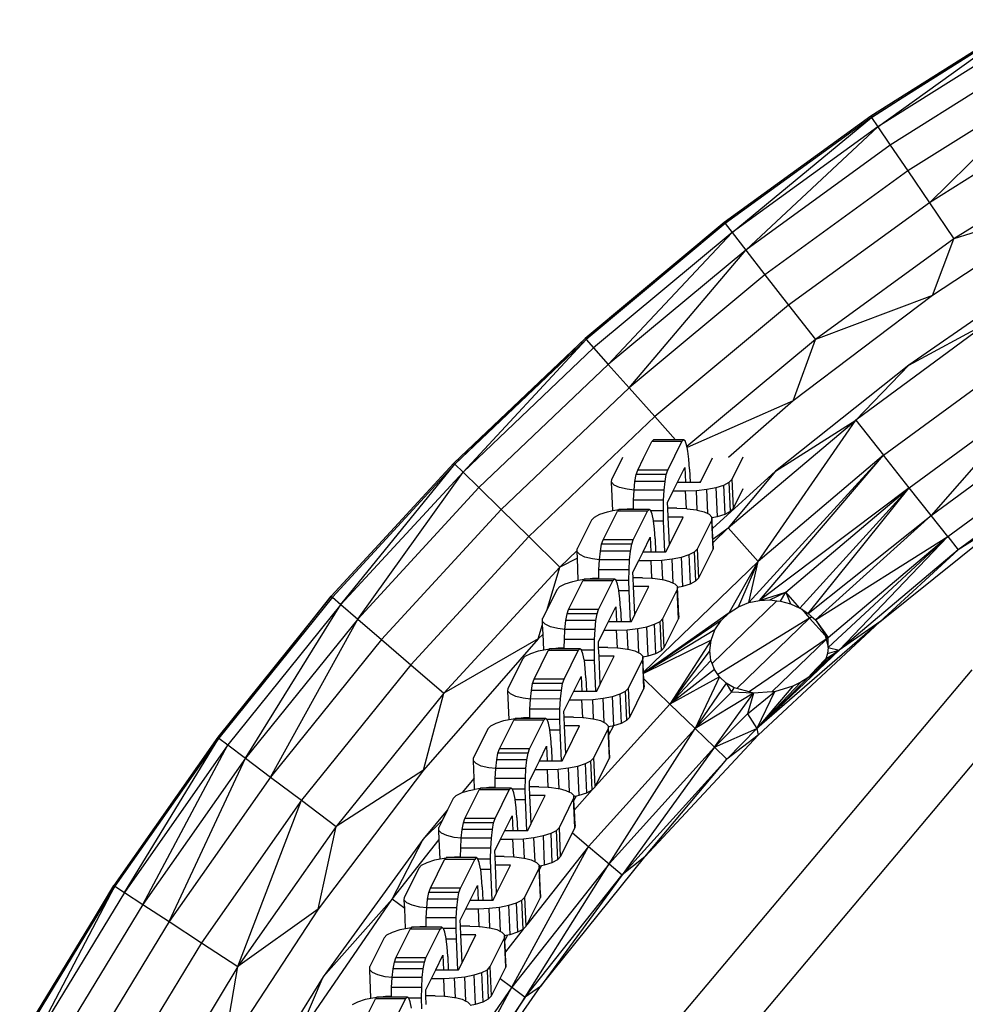
# Model space of a CAD drawing. Units: millimetres. Extents: x -5503 to 5502, y -7675 to 7677.
# Drawn here: x 1148 to 1303, y 227 to 389 of the extents above; entities that cross this region are included whole.
import ezdxf

# ---------------------------------------------------------------- set-up
doc = ezdxf.new("R2010")
doc.units = ezdxf.units.MM

msp = doc.modelspace()

# ---------------------------------------------------------------- linework, layer by layer
for p, q in [((1312.62, 388.81), (1287.44, 372.94)), ((1287.57, 372.75), (1312.62, 388.81)), ((1312.74, 388.6), (1287.57, 372.75)), ((1288.62, 371.2), (1312.74, 388.6)), ((1313.68, 386.99), (1288.62, 371.2)), ((1315.51, 383.86), (1290.65, 368.2)), ((1318.11, 379.42), (1293.54, 363.94)), ((1297.1, 358.68), (1318.11, 379.42)), ((1287.44, 372.94), (1263.37, 355.45)), ((1287.57, 372.75), (1263.51, 355.27)), ((1264.66, 353.79), (1287.57, 372.75)), ((1287.44, 372.94), (1287.57, 372.75)), ((1287.57, 372.75), (1288.62, 371.2)), ((1321.31, 373.94), (1297.1, 358.68)), ((1288.62, 371.2), (1264.66, 353.79)), ((1266.89, 350.93), (1288.62, 371.2)), ((1288.62, 371.2), (1290.65, 368.2)), ((1290.65, 368.2), (1266.89, 350.93)), ((1290.65, 368.2), (1293.54, 363.94)), ((1324.92, 367.76), (1301.11, 352.76)), ((1293.54, 363.94), (1270.05, 346.87)), ((1293.54, 363.94), (1297.1, 358.68)), ((1297.1, 358.68), (1273.95, 341.86)), ((1297.1, 358.68), (1301.11, 352.76)), ((1321.54, 359.2), (1297.56, 343.47)), ((1321.54, 359.2), (1301.11, 352.76)), ((1263.37, 355.45), (1240.5, 336.41)), ((1263.51, 355.27), (1240.66, 336.23)), ((1263.37, 355.45), (1263.51, 355.27)), ((1263.51, 355.27), (1264.66, 353.79)), ((1264.66, 353.79), (1241.9, 334.84)), ((1244.31, 332.13), (1264.66, 353.79)), ((1264.66, 353.79), (1266.89, 350.93)), ((1301.11, 352.76), (1278.34, 336.22)), ((1297.56, 343.47), (1301.11, 352.76)), ((1266.89, 350.93), (1244.31, 332.13)), ((1247.74, 328.28), (1266.89, 350.93)), ((1266.89, 350.93), (1270.05, 346.87)), ((1270.05, 346.87), (1247.74, 328.28)), ((1270.05, 346.87), (1273.95, 341.86)), ((1316.68, 347.91), (1293.68, 332.02)), ((1297.56, 343.47), (1274.71, 326.14)), ((1297.56, 343.47), (1278.34, 336.22)), ((1273.95, 341.86), (1251.96, 323.54)), ((1273.95, 341.86), (1278.34, 336.22)), ((1307.09, 339.28), (1284.97, 322.98)), ((1293.68, 332.02), (1307.09, 339.28)), ((1240.5, 336.41), (1218.95, 315.89)), ((1219.12, 315.73), (1240.5, 336.41)), ((1240.66, 336.23), (1219.12, 315.73)), ((1220.45, 314.42), (1240.66, 336.23)), ((1240.5, 336.41), (1240.66, 336.23)), ((1240.66, 336.23), (1241.9, 334.84)), ((1278.34, 336.22), (1257.24, 318.64)), ((1274.71, 326.14), (1278.34, 336.22)), ((1241.9, 334.84), (1220.45, 314.42)), ((1241.9, 334.84), (1244.31, 332.13)), ((1244.31, 332.13), (1223.03, 311.88)), ((1244.31, 332.13), (1247.74, 328.28)), ((1293.68, 332.02), (1271.8, 314.6)), ((1293.68, 332.02), (1284.97, 322.98)), ((1289.55, 317.19), (1311.28, 333.19)), ((1247.74, 328.28), (1226.7, 308.27)), ((1247.74, 328.28), (1251.96, 323.54)), ((1293.77, 311.85), (1315.13, 327.58)), ((1315.13, 327.58), (1297.36, 307.3)), ((1274.71, 326.14), (1257.28, 318.45)), ((1274.71, 326.14), (1264.05, 316.84)), ((1251.96, 323.54), (1231.23, 303.81)), ((1251.96, 323.54), (1255.35, 319.73)), ((1263.99, 305.24), (1284.97, 322.98)), ((1268.92, 299.74), (1284.97, 322.98)), ((1271.8, 314.6), (1284.97, 322.98)), ((1284.97, 322.98), (1289.55, 317.19)), ((1297.36, 307.3), (1318.41, 322.81)), ((1250.12, 316.72), (1251.48, 319.46)), ((1251.74, 319.73), (1251.48, 319.46)), ((1256.42, 319.46), (1251.48, 319.46)), ((1255.35, 319.73), (1251.74, 319.73)), ((1254.08, 314.73), (1256.42, 319.46)), ((1256.68, 319.73), (1255.35, 319.73)), ((1256.68, 319.73), (1256.42, 319.46)), ((1256.94, 319.55), (1256.68, 319.73)), ((1257.19, 318.93), (1256.94, 319.55)), ((1257.24, 318.64), (1257.19, 318.93)), ((1300.1, 303.83), (1320.91, 319.16)), ((1257.28, 318.45), (1257.24, 318.64)), ((1257.4, 317.89), (1257.28, 318.45)), ((1257.56, 316.53), (1257.4, 317.89)), ((1218.95, 315.89), (1198.79, 294)), ((1219.12, 315.73), (1198.97, 293.85)), ((1200.39, 292.63), (1219.12, 315.73)), ((1218.95, 315.89), (1219.12, 315.73)), ((1219.12, 315.73), (1220.45, 314.42)), ((1246.63, 316.8), (1244.88, 313.27)), ((1249.14, 314.73), (1250.12, 316.72)), ((1257.67, 314.92), (1257.56, 316.53)), ((1259.53, 312.9), (1261.45, 316.77)), ((1264.66, 313.27), (1266.48, 316.95)), ((1289.55, 317.19), (1267.39, 292.96)), ((1289.55, 317.19), (1268.92, 299.74)), ((1269.14, 293.33), (1289.55, 317.19)), ((1293.77, 311.85), (1289.55, 317.19)), ((1322.47, 316.88), (1301.82, 301.66)), ((1220.45, 314.42), (1200.39, 292.63)), ((1203.14, 290.26), (1220.45, 314.42)), ((1220.45, 314.42), (1223.03, 311.88)), ((1248.9, 314.01), (1249.14, 314.73)), ((1254.08, 314.73), (1249.14, 314.73)), ((1253.84, 314.01), (1254.08, 314.73)), ((1255.7, 312.77), (1256.89, 315.17)), ((1256.89, 315.17), (1256.99, 312.77)), ((1257.67, 314.92), (1257.76, 312.77)), ((1271.8, 314.6), (1261.43, 305.14)), ((1271.8, 314.6), (1263.99, 305.24)), ((1244.86, 312.77), (1244.88, 313.27)), ((1245.29, 312.3), (1244.86, 312.77)), ((1245.06, 308.09), (1244.86, 312.77)), ((1248.54, 311.47), (1248.7, 312.9)), ((1248.7, 312.9), (1248.9, 314.01)), ((1253.64, 312.9), (1248.7, 312.9)), ((1253.84, 314.01), (1248.9, 314.01)), ((1253.49, 311.47), (1253.64, 312.9)), ((1253.64, 312.9), (1253.84, 314.01)), ((1254.99, 311.34), (1255.7, 312.77)), ((1255.7, 312.77), (1256.99, 312.77)), ((1256.99, 312.77), (1257.76, 312.77)), ((1257.76, 312.77), (1259.38, 312.77)), ((1259.53, 312.9), (1259.38, 312.77)), ((1259.38, 312.77), (1259.46, 312.77)), ((1259.46, 312.77), (1259.53, 312.9)), ((1263.28, 312.3), (1264.18, 312.77)), ((1264.18, 312.77), (1264.66, 313.27)), ((1264.39, 307.98), (1264.18, 312.77)), ((1264.87, 308.48), (1264.66, 313.27)), ((1223.03, 311.88), (1203.14, 290.26)), ((1223.03, 311.88), (1226.7, 308.27)), ((1246.16, 311.9), (1245.29, 312.3)), ((1247.39, 311.6), (1246.16, 311.9)), ((1248.54, 311.47), (1247.39, 311.6)), ((1248.45, 309.82), (1248.54, 311.47)), ((1253.49, 311.47), (1248.54, 311.47)), ((1253.4, 309.82), (1253.49, 311.47)), ((1254.05, 309.44), (1254.99, 311.34)), ((1254.99, 311.34), (1257.02, 311.34)), ((1257.02, 311.34), (1258.78, 311.4)), ((1257.15, 308.42), (1257.02, 311.34)), ((1258.78, 311.4), (1260.49, 311.6)), ((1258.93, 308.19), (1258.78, 311.4)), ((1260.49, 311.6), (1262.02, 311.9)), ((1260.67, 307.62), (1260.49, 311.6)), ((1262.02, 311.9), (1263.28, 312.3)), ((1262.24, 307.11), (1262.02, 311.9)), ((1263.5, 307.51), (1263.28, 312.3)), ((1264.87, 308.48), (1266.48, 311.73)), ((1293.77, 311.85), (1269.14, 293.33)), ((1273.46, 294.67), (1293.77, 311.85)), ((1275.8, 292.06), (1293.77, 311.85)), ((1277.18, 291.17), (1293.77, 311.85)), ((1297.36, 307.3), (1293.77, 311.85)), ((1248.43, 308.45), (1248.45, 309.82)), ((1253.4, 309.82), (1248.45, 309.82)), ((1253.37, 308.07), (1253.4, 309.82)), ((1254.09, 308.48), (1254.05, 309.44)), ((1226.7, 308.27), (1207.04, 286.9)), ((1226.7, 308.27), (1231.23, 303.81)), ((1242.92, 307.51), (1244.17, 307.91)), ((1243.46, 303.28), (1245.8, 308)), ((1244.17, 307.91), (1245.06, 308.09)), ((1245.06, 308.09), (1245.71, 308.22)), ((1245.71, 308.22), (1246.03, 308.25)), ((1246.03, 308.25), (1245.8, 308)), ((1250.75, 308), (1245.8, 308)), ((1246.06, 308.28), (1246.03, 308.25)), ((1246.3, 308.28), (1246.06, 308.28)), ((1246.3, 308.28), (1247.42, 308.41)), ((1248.43, 308.28), (1246.3, 308.28)), ((1247.42, 308.41), (1248.43, 308.45)), ((1248.41, 303.28), (1250.75, 308)), ((1248.43, 308.28), (1248.43, 308.45)), ((1251.01, 308.28), (1248.43, 308.28)), ((1251.01, 308.28), (1250.75, 308)), ((1251.26, 308.1), (1251.01, 308.28)), ((1251.28, 308.07), (1251.26, 308.1)), ((1253.37, 308.07), (1251.28, 308.07)), ((1251.51, 307.48), (1251.28, 308.07)), ((1253.41, 306.33), (1253.37, 308.07)), ((1255.6, 308.48), (1254.09, 308.48)), ((1254.15, 307.04), (1254.09, 308.48)), ((1255.6, 308.48), (1257.15, 308.42)), ((1257.15, 308.42), (1257.3, 308.41)), ((1257.3, 308.41), (1258.81, 308.22)), ((1258.81, 308.22), (1258.93, 308.19)), ((1258.93, 308.19), (1260.04, 307.91)), ((1260.04, 307.91), (1260.67, 307.62)), ((1260.67, 307.62), (1260.91, 307.51)), ((1263.5, 307.51), (1264.39, 307.98)), ((1264.39, 307.98), (1264.87, 308.48)), ((1241.54, 306.54), (1239.2, 301.82)), ((1241.54, 306.54), (1242.02, 307.04)), ((1242.02, 307.04), (1242.92, 307.51)), ((1251.72, 306.44), (1251.51, 307.48)), ((1251.73, 306.33), (1251.72, 306.44)), ((1253.41, 306.33), (1251.73, 306.33)), ((1251.89, 305.08), (1251.73, 306.33)), ((1253.63, 301.32), (1253.41, 306.33)), ((1254.36, 302.47), (1254.15, 307.04)), ((1256.63, 307.04), (1254.15, 307.04)), ((1254.36, 302.47), (1256.63, 307.04)), ((1258.98, 301.82), (1261.32, 306.54)), ((1260.91, 307.51), (1261.34, 307.04)), ((1261.35, 306.94), (1261.32, 306.54)), ((1261.53, 301.75), (1261.32, 306.54)), ((1261.34, 307.04), (1261.35, 306.94)), ((1261.35, 306.94), (1262.24, 307.11)), ((1261.43, 305.14), (1261.35, 306.94)), ((1262.24, 307.11), (1263.5, 307.51)), ((1277.18, 291.17), (1297.36, 307.3)), ((1278.35, 290.12), (1297.36, 307.3)), ((1288.95, 289.79), (1310.24, 306.95)), ((1300.1, 303.83), (1297.36, 307.3)), ((1310.24, 306.95), (1301.82, 301.66)), ((1251.99, 303.47), (1251.89, 305.08)), ((1261.5, 303.4), (1261.43, 305.14)), ((1261.5, 303.4), (1263.99, 305.24)), ((1263.99, 305.24), (1261.53, 302.86)), ((1268.92, 299.74), (1263.99, 305.24)), ((1231.23, 303.81), (1211.85, 282.76)), ((1231.23, 303.81), (1236.33, 298.8)), ((1243.22, 302.56), (1243.46, 303.28)), ((1248.41, 303.28), (1243.46, 303.28)), ((1248.17, 302.56), (1248.41, 303.28)), ((1250.02, 301.32), (1251.21, 303.71)), ((1251.21, 303.71), (1251.31, 301.32)), ((1251.99, 303.47), (1252.09, 301.32)), ((1261.53, 302.86), (1261.5, 303.4)), ((1261.55, 302.25), (1261.53, 302.86)), ((1278.35, 290.12), (1300.1, 303.83)), ((1280.43, 285.59), (1300.1, 303.83)), ((1280.45, 287.22), (1300.1, 303.83)), ((1282.26, 285.13), (1300.1, 303.83)), ((1300.1, 303.83), (1301.82, 301.66)), ((1239.19, 301.52), (1236.33, 298.8)), ((1239.18, 301.32), (1239.19, 301.52)), ((1239.62, 300.85), (1239.18, 301.32)), ((1239.23, 300.27), (1239.18, 301.32)), ((1239.19, 301.52), (1239.2, 301.82)), ((1242.87, 300), (1243.02, 301.45)), ((1243.02, 301.45), (1243.22, 302.56)), ((1247.97, 301.45), (1243.02, 301.45)), ((1248.17, 302.56), (1243.22, 302.56)), ((1247.81, 300.02), (1247.97, 301.45)), ((1247.97, 301.45), (1248.17, 302.56)), ((1249.31, 299.89), (1250.02, 301.32)), ((1250.02, 301.32), (1251.31, 301.32)), ((1251.31, 301.32), (1252.09, 301.32)), ((1252.09, 301.32), (1253.63, 301.32)), ((1253.63, 301.32), (1253.79, 301.32)), ((1253.79, 301.32), (1254.36, 302.47)), ((1257.61, 300.85), (1258.5, 301.32)), ((1258.5, 301.32), (1258.98, 301.82)), ((1258.72, 296.53), (1258.5, 301.32)), ((1259.19, 297.03), (1258.98, 301.82)), ((1259.19, 297.03), (1261.53, 301.75)), ((1261.55, 302.25), (1261.53, 301.75)), ((1301.82, 301.66), (1282.26, 285.13)), ((1288.95, 289.79), (1301.82, 301.66)), ((1239.23, 300.27), (1236.33, 298.8)), ((1239.39, 296.64), (1239.23, 300.27)), ((1240.48, 300.45), (1239.62, 300.85)), ((1241.71, 300.15), (1240.48, 300.45)), ((1242.87, 300), (1241.71, 300.15)), ((1242.77, 298.37), (1242.87, 300)), ((1247.81, 300.02), (1242.87, 300)), ((1247.72, 298.37), (1247.81, 300.02)), ((1248.37, 297.99), (1249.31, 299.89)), ((1249.31, 299.89), (1251.35, 299.89)), ((1268.92, 299.74), (1250.1, 281.54)), ((1251.35, 299.89), (1253.11, 299.95)), ((1251.48, 296.96), (1251.35, 299.89)), ((1253.11, 299.95), (1254.81, 300.15)), ((1253.25, 296.74), (1253.11, 299.95)), ((1254.81, 300.15), (1256.35, 300.45)), ((1254.99, 296.17), (1254.81, 300.15)), ((1256.35, 300.45), (1257.61, 300.85)), ((1256.56, 295.66), (1256.35, 300.45)), ((1257.82, 296.06), (1257.61, 300.85)), ((1264.17, 291.28), (1268.92, 299.74)), ((1265.71, 292.27), (1268.92, 299.74)), ((1267.39, 292.96), (1268.92, 299.74)), ((1236.33, 298.8), (1217.27, 278.09)), ((1234.26, 291.85), (1236.33, 298.8)), ((1242.75, 297), (1242.77, 298.37)), ((1247.72, 298.37), (1242.77, 298.37)), ((1247.69, 296.62), (1247.72, 298.37)), ((1248.41, 297.02), (1248.37, 297.99)), ((1237.24, 296.06), (1238.5, 296.46)), ((1237.78, 291.83), (1240.13, 296.55)), ((1238.5, 296.46), (1239.39, 296.64)), ((1239.39, 296.64), (1240.03, 296.77)), ((1240.03, 296.77), (1240.36, 296.8)), ((1240.36, 296.8), (1240.13, 296.55)), ((1245.07, 296.55), (1240.13, 296.55)), ((1240.38, 296.83), (1240.36, 296.8)), ((1240.62, 296.83), (1240.38, 296.83)), ((1240.62, 296.83), (1241.74, 296.96)), ((1242.75, 296.83), (1240.62, 296.83)), ((1241.74, 296.96), (1242.75, 297)), ((1242.73, 291.83), (1245.07, 296.55)), ((1242.75, 296.83), (1242.75, 297)), ((1245.33, 296.83), (1242.75, 296.83)), ((1245.33, 296.83), (1245.07, 296.55)), ((1245.59, 296.65), (1245.33, 296.83)), ((1245.6, 296.62), (1245.59, 296.65)), ((1247.69, 296.62), (1245.6, 296.62)), ((1245.83, 296.02), (1245.6, 296.62)), ((1247.73, 294.88), (1247.69, 296.62)), ((1249.93, 297.02), (1248.41, 297.02)), ((1248.48, 295.59), (1248.41, 297.02)), ((1249.93, 297.02), (1251.48, 296.96)), ((1251.48, 296.96), (1251.62, 296.96)), ((1251.62, 296.96), (1253.14, 296.77)), ((1253.14, 296.77), (1253.25, 296.74)), ((1253.25, 296.74), (1254.37, 296.46)), ((1254.37, 296.46), (1254.99, 296.17)), ((1257.82, 296.06), (1258.72, 296.53)), ((1258.72, 296.53), (1259.19, 297.03)), ((1235.87, 295.09), (1234.26, 291.85)), ((1235.87, 295.09), (1236.34, 295.59)), ((1236.34, 295.59), (1237.24, 296.06)), ((1246.04, 294.99), (1245.83, 296.02)), ((1246.06, 294.88), (1246.04, 294.99)), ((1247.73, 294.88), (1246.06, 294.88)), ((1246.21, 293.63), (1246.06, 294.88)), ((1247.96, 289.87), (1247.73, 294.88)), ((1248.68, 291.01), (1248.48, 295.59)), ((1250.95, 295.59), (1248.48, 295.59)), ((1248.68, 291.01), (1250.95, 295.59)), ((1253.3, 290.37), (1255.64, 295.09)), ((1254.99, 296.17), (1255.23, 296.06)), ((1255.23, 296.06), (1255.66, 295.59)), ((1255.67, 295.48), (1255.64, 295.09)), ((1255.86, 290.3), (1255.64, 295.09)), ((1255.66, 295.59), (1255.67, 295.48)), ((1255.67, 295.48), (1256.56, 295.66)), ((1255.88, 290.8), (1255.67, 295.48)), ((1256.56, 295.66), (1257.82, 296.06)), ((1269.14, 293.33), (1273.46, 294.67)), ((1270.88, 293.41), (1273.46, 294.67)), ((1272.61, 293.21), (1273.46, 294.67)), ((1275.8, 292.06), (1273.46, 294.67)), ((1273.46, 294.67), (1274.27, 292.75)), ((1198.79, 294), (1180.13, 270.82)), ((1180.32, 270.68), (1198.79, 294)), ((1198.97, 293.85), (1180.32, 270.68)), ((1198.79, 294), (1198.97, 293.85)), ((1198.97, 293.85), (1200.39, 292.63)), ((1246.31, 292.02), (1246.21, 293.63)), ((1261.36, 282.97), (1272.02, 293.27)), ((1267.39, 292.96), (1269.14, 293.33)), ((1269.14, 293.33), (1270.88, 293.41)), ((1270.88, 293.41), (1272.02, 293.27)), ((1272.02, 293.27), (1272.61, 293.21)), ((1272.61, 293.21), (1274.27, 292.75)), ((1200.39, 292.63), (1181.82, 269.56)), ((1184.71, 267.38), (1200.39, 292.63)), ((1200.39, 292.63), (1203.14, 290.26)), ((1234.26, 291.85), (1233.52, 290.37)), ((1237.55, 291.11), (1237.78, 291.83)), ((1242.73, 291.83), (1237.78, 291.83)), ((1242.49, 291.11), (1242.73, 291.83)), ((1244.34, 289.87), (1245.53, 292.26)), ((1245.53, 292.26), (1245.64, 289.87)), ((1246.31, 292.02), (1246.41, 289.87)), ((1264.17, 291.28), (1265.71, 292.27)), ((1265.71, 292.27), (1267.39, 292.96)), ((1274.27, 292.75), (1275.8, 292.06)), ((1275.8, 292.06), (1276.09, 291.87)), ((1276.09, 291.87), (1277.4, 290.42)), ((1276.09, 291.87), (1277.18, 291.17)), ((1203.14, 290.26), (1184.71, 267.38)), ((1188.83, 264.29), (1203.14, 290.26)), ((1203.14, 290.26), (1207.04, 286.9)), ((1233.5, 289.87), (1233.52, 290.37)), ((1233.94, 289.4), (1233.5, 289.87)), ((1233.52, 289.39), (1233.5, 289.87)), ((1237.19, 288.55), (1237.34, 290)), ((1237.34, 290), (1237.55, 291.11)), ((1242.29, 290), (1237.34, 290)), ((1242.49, 291.11), (1237.55, 291.11)), ((1242.14, 288.57), (1242.29, 290)), ((1242.29, 290), (1242.49, 291.11)), ((1243.63, 288.44), (1244.34, 289.87)), ((1244.34, 289.87), (1245.64, 289.87)), ((1245.64, 289.87), (1246.41, 289.87)), ((1246.41, 289.87), (1247.96, 289.87)), ((1247.96, 289.87), (1248.11, 289.87)), ((1248.11, 289.87), (1248.68, 291.01)), ((1264.17, 291.28), (1250.11, 281.38)), ((1262.85, 290), (1250.11, 281.38)), ((1251.93, 289.4), (1252.83, 289.87)), ((1252.83, 289.87), (1253.3, 290.37)), ((1253.04, 285.08), (1252.83, 289.87)), ((1253.51, 285.58), (1253.3, 290.37)), ((1253.51, 285.58), (1255.86, 290.3)), ((1255.88, 290.8), (1255.86, 290.3)), ((1261.84, 288.48), (1262.85, 290)), ((1277.4, 290.42), (1262.32, 281.13)), ((1262.85, 290), (1264.17, 291.28)), ((1265.41, 278.83), (1277.4, 290.42)), ((1288.95, 289.79), (1268.72, 272.27)), ((1268.95, 271.16), (1288.95, 289.79)), ((1277.18, 291.17), (1277.72, 290.69)), ((1277.4, 290.42), (1277.72, 290.69)), ((1277.4, 290.42), (1279.97, 287.58)), ((1277.72, 290.69), (1278.35, 290.12)), ((1278.35, 290.12), (1280.45, 287.22)), ((1278.35, 290.12), (1279.91, 287.83)), ((1288.95, 289.79), (1282.26, 285.13)), ((1232.81, 287.01), (1233.52, 289.39)), ((1233.59, 287.79), (1233.52, 289.39)), ((1234.8, 289), (1233.94, 289.4)), ((1236.03, 288.69), (1234.8, 289)), ((1237.19, 288.55), (1236.03, 288.69)), ((1237.1, 286.92), (1237.19, 288.55)), ((1242.14, 288.57), (1237.19, 288.55)), ((1242.04, 286.92), (1242.14, 288.57)), ((1242.69, 286.54), (1243.63, 288.44)), ((1243.63, 288.44), (1245.67, 288.44)), ((1245.67, 288.44), (1247.43, 288.5)), ((1245.8, 285.51), (1245.67, 288.44)), ((1247.43, 288.5), (1249.14, 288.69)), ((1247.57, 285.29), (1247.43, 288.5)), ((1249.14, 288.69), (1250.67, 289)), ((1249.31, 284.72), (1249.14, 288.69)), ((1261.84, 288.48), (1250.11, 281.35)), ((1250.67, 289), (1251.93, 289.4)), ((1250.88, 284.21), (1250.67, 289)), ((1252.14, 284.61), (1251.93, 289.4)), ((1261.2, 286.81), (1261.84, 288.48)), ((1207.04, 286.9), (1188.83, 264.29)), ((1207.04, 286.9), (1211.85, 282.76)), ((1232.81, 287.01), (1213.97, 265.39)), ((1232.81, 287.01), (1217.27, 278.09)), ((1233.59, 287.79), (1232.81, 287.01)), ((1233.71, 285.19), (1233.59, 287.79)), ((1237.08, 285.55), (1237.1, 286.92)), ((1242.04, 286.92), (1237.1, 286.92)), ((1242.02, 285.17), (1242.04, 286.92)), ((1261.2, 286.81), (1250.11, 281.29)), ((1261.2, 286.81), (1254.45, 276.28)), ((1260.98, 285.08), (1261.2, 286.81)), ((1280.11, 286.97), (1267.44, 278.29)), ((1271.19, 278.27), (1280.13, 286.91)), ((1280.45, 287.22), (1279.91, 287.83)), ((1279.91, 287.83), (1279.97, 287.58)), ((1279.97, 287.58), (1280.37, 287.14)), ((1279.97, 287.58), (1280.11, 286.97)), ((1280.37, 287.14), (1280.11, 286.97)), ((1280.11, 286.97), (1280.13, 286.91)), ((1280.13, 286.91), (1280.37, 287.14)), ((1280.13, 286.91), (1280.43, 285.59)), ((1280.45, 287.22), (1280.37, 287.14)), ((1280.37, 287.14), (1280.45, 287.05)), ((1280.43, 285.59), (1280.45, 287.05)), ((1280.45, 287.05), (1280.45, 287.22)), ((1231.56, 284.61), (1232.82, 285.01)), ((1232.11, 280.38), (1234.45, 285.1)), ((1232.82, 285.01), (1233.71, 285.19)), ((1233.71, 285.19), (1234.36, 285.31)), ((1234.36, 285.31), (1234.68, 285.35)), ((1234.68, 285.35), (1234.45, 285.1)), ((1239.39, 285.1), (1234.45, 285.1)), ((1234.71, 285.38), (1234.68, 285.35)), ((1234.94, 285.38), (1234.71, 285.38)), ((1234.94, 285.38), (1236.06, 285.51)), ((1237.07, 285.38), (1234.94, 285.38)), ((1236.06, 285.51), (1237.08, 285.55)), ((1237.05, 280.38), (1239.39, 285.1)), ((1237.07, 285.38), (1237.08, 285.55)), ((1239.65, 285.38), (1237.07, 285.38)), ((1239.65, 285.38), (1239.39, 285.1)), ((1239.91, 285.2), (1239.65, 285.38)), ((1239.92, 285.17), (1239.91, 285.2)), ((1242.02, 285.17), (1239.92, 285.17)), ((1240.15, 284.57), (1239.92, 285.17)), ((1242.06, 283.43), (1242.02, 285.17)), ((1242.73, 285.57), (1242.69, 286.54)), ((1244.25, 285.57), (1242.73, 285.57)), ((1242.8, 284.14), (1242.73, 285.57)), ((1244.25, 285.57), (1245.8, 285.51)), ((1245.8, 285.51), (1245.94, 285.51)), ((1245.94, 285.51), (1247.46, 285.31)), ((1247.46, 285.31), (1247.57, 285.29)), ((1247.57, 285.29), (1248.69, 285.01)), ((1248.69, 285.01), (1249.31, 284.72)), ((1252.14, 284.61), (1253.04, 285.08)), ((1253.04, 285.08), (1253.51, 285.58)), ((1260.98, 285.08), (1254.45, 276.28)), ((1261.18, 283.44), (1260.98, 285.08)), ((1268.72, 272.27), (1282.26, 285.13)), ((1279.28, 282.51), (1282.26, 285.13)), ((1279.56, 282.94), (1282.26, 285.13)), ((1280.07, 283.73), (1282.26, 285.13)), ((1280.43, 285.59), (1280.34, 284.61)), ((1280.34, 284.61), (1282.26, 285.13)), ((1280.43, 285.59), (1282.26, 285.13)), ((1230.19, 283.64), (1227.85, 278.92)), ((1230.19, 283.64), (1230.66, 284.14)), ((1230.66, 284.14), (1231.56, 284.61)), ((1240.37, 283.54), (1240.15, 284.57)), ((1240.38, 283.43), (1240.37, 283.54)), ((1242.06, 283.43), (1240.38, 283.43)), ((1240.53, 282.17), (1240.38, 283.43)), ((1242.28, 278.42), (1242.06, 283.43)), ((1243, 279.56), (1242.8, 284.14)), ((1245.27, 284.14), (1242.8, 284.14)), ((1243, 279.56), (1245.27, 284.14)), ((1247.63, 278.92), (1249.97, 283.64)), ((1249.31, 284.72), (1249.55, 284.61)), ((1249.55, 284.61), (1249.99, 284.14)), ((1249.99, 284.03), (1249.97, 283.64)), ((1250.18, 278.85), (1249.97, 283.64)), ((1249.99, 284.03), (1250.88, 284.21)), ((1249.99, 284.14), (1249.99, 284.03)), ((1250.1, 281.54), (1249.99, 284.03)), ((1250.88, 284.21), (1252.14, 284.61)), ((1261.18, 283.44), (1254.45, 276.28)), ((1261.36, 282.97), (1261.18, 283.44)), ((1278.6, 282.17), (1280.07, 283.73)), ((1280.07, 283.73), (1279.56, 282.94)), ((1280.34, 284.61), (1280.07, 283.73)), ((1211.85, 282.76), (1193.9, 260.47)), ((1211.85, 282.76), (1217.27, 278.09)), ((1225.32, 188.23), (1304.13, 281.94)), ((1240.64, 280.57), (1240.53, 282.17)), ((1261.74, 281.98), (1254.45, 276.28)), ((1261.74, 281.98), (1261.36, 282.97)), ((1262.32, 281.13), (1261.74, 281.98)), ((1277.12, 280.58), (1278.6, 282.17)), ((1277.12, 280.58), (1278.4, 281.72)), ((1279.19, 282.41), (1278.29, 281.45)), ((1278.4, 281.72), (1278.29, 281.45)), ((1278.4, 281.72), (1279.19, 282.41)), ((1278.6, 282.17), (1278.4, 281.72)), ((1278.6, 282.17), (1279.56, 282.94)), ((1278.6, 282.17), (1279.28, 282.51)), ((1279.28, 282.51), (1279.19, 282.41)), ((1279.56, 282.94), (1279.28, 282.51)), ((1231.87, 279.66), (1232.11, 280.38)), ((1237.05, 280.38), (1232.11, 280.38)), ((1236.81, 279.66), (1237.05, 280.38)), ((1238.67, 278.42), (1239.85, 280.81)), ((1239.85, 280.81), (1239.96, 278.42)), ((1240.64, 280.57), (1240.73, 278.42)), ((1250.11, 281.38), (1250.1, 281.54)), ((1250.11, 281.35), (1250.11, 281.38)), ((1250.11, 281.29), (1250.11, 281.35)), ((1250.15, 280.43), (1250.11, 281.29)), ((1250.15, 280.43), (1254.45, 276.28)), ((1250.2, 279.35), (1250.15, 280.43)), ((1262.58, 280.75), (1254.45, 276.28)), ((1262.58, 280.75), (1258.61, 272.25)), ((1262.58, 280.75), (1262.32, 281.13)), ((1263.67, 279.73), (1262.58, 280.75)), ((1268.72, 272.27), (1277.12, 280.58)), ((1277.12, 280.58), (1275.93, 279.87)), ((1278.29, 281.45), (1277.12, 280.58)), ((1227.83, 278.42), (1227.85, 278.92)), ((1231.51, 277.1), (1231.67, 278.54)), ((1231.67, 278.54), (1231.87, 279.66)), ((1236.61, 278.54), (1231.67, 278.54)), ((1236.81, 279.66), (1231.87, 279.66)), ((1236.46, 277.12), (1236.61, 278.54)), ((1236.61, 278.54), (1236.81, 279.66)), ((1242.43, 278.42), (1243, 279.56)), ((1247.15, 278.42), (1247.63, 278.92)), ((1247.84, 274.13), (1247.63, 278.92)), ((1247.84, 274.13), (1250.18, 278.85)), ((1250.2, 279.35), (1250.18, 278.85)), ((1263.67, 279.73), (1258.61, 272.25)), ((1263.67, 279.73), (1264.54, 278.25)), ((1265.02, 278.93), (1263.67, 279.73)), ((1264.54, 278.25), (1265.02, 278.93)), ((1265.41, 278.83), (1265.02, 278.93)), ((1267.44, 278.29), (1265.41, 278.83)), ((1275.93, 279.87), (1268.72, 272.27)), ((1274.66, 279.25), (1268.72, 272.27)), ((1274.66, 279.25), (1271.61, 278.3)), ((1275.93, 279.87), (1274.66, 279.25)), ((1217.27, 278.09), (1199.62, 256.17)), ((1213.97, 265.39), (1217.27, 278.09)), ((1228.26, 277.95), (1227.83, 278.42)), ((1228.03, 273.73), (1227.83, 278.42)), ((1229.12, 277.55), (1228.26, 277.95)), ((1230.35, 277.24), (1229.12, 277.55)), ((1231.51, 277.1), (1230.35, 277.24)), ((1231.42, 275.47), (1231.51, 277.1)), ((1236.46, 277.12), (1231.51, 277.1)), ((1236.36, 275.47), (1236.46, 277.12)), ((1237.02, 275.09), (1237.96, 276.98)), ((1237.96, 276.98), (1238.67, 278.42)), ((1237.96, 276.98), (1239.99, 276.98)), ((1238.67, 278.42), (1239.96, 278.42)), ((1239.96, 278.42), (1240.73, 278.42)), ((1239.99, 276.98), (1241.75, 277.05)), ((1240.12, 274.06), (1239.99, 276.98)), ((1240.73, 278.42), (1242.28, 278.42)), ((1241.75, 277.05), (1243.46, 277.24)), ((1241.89, 273.83), (1241.75, 277.05)), ((1242.28, 278.42), (1242.43, 278.42)), ((1243.46, 277.24), (1244.99, 277.55)), ((1243.63, 273.27), (1243.46, 277.24)), ((1244.99, 277.55), (1246.25, 277.95)), ((1245.2, 272.76), (1244.99, 277.55)), ((1246.25, 277.95), (1247.15, 278.42)), ((1246.46, 273.16), (1246.25, 277.95)), ((1247.36, 273.63), (1247.15, 278.42)), ((1264.54, 278.25), (1258.61, 272.25)), ((1268.17, 278.1), (1258.61, 272.25)), ((1261.79, 269.18), (1268.17, 278.1)), ((1268.17, 278.1), (1264.54, 278.25)), ((1267.21, 274.67), (1271.61, 278.3)), ((1268.17, 278.1), (1267.21, 274.67)), ((1268.17, 278.1), (1267.44, 278.29)), ((1271.19, 278.27), (1268.17, 278.1)), ((1271.61, 278.3), (1268.72, 272.27)), ((1271.61, 278.3), (1271.19, 278.27)), ((1231.4, 274.09), (1231.42, 275.47)), ((1236.36, 275.47), (1231.42, 275.47)), ((1236.34, 273.72), (1236.36, 275.47)), ((1254.45, 276.28), (1242.18, 262.71)), ((1254.45, 276.28), (1258.61, 272.25)), ((1226.43, 268.93), (1228.77, 273.65)), ((1227.14, 273.56), (1228.03, 273.73)), ((1228.03, 273.73), (1228.68, 273.86)), ((1228.68, 273.86), (1229, 273.9)), ((1229, 273.9), (1228.77, 273.65)), ((1233.72, 273.65), (1228.77, 273.65)), ((1229.03, 273.93), (1229, 273.9)), ((1229.27, 273.93), (1229.03, 273.93)), ((1229.27, 273.93), (1230.38, 274.06)), ((1231.4, 273.93), (1229.27, 273.93)), ((1230.38, 274.06), (1231.4, 274.09)), ((1231.37, 268.93), (1233.72, 273.65)), ((1231.4, 273.93), (1231.4, 274.09)), ((1233.97, 273.93), (1231.4, 273.93)), ((1233.97, 273.93), (1233.72, 273.65)), ((1234.23, 273.75), (1233.97, 273.93)), ((1234.25, 273.72), (1234.23, 273.75)), ((1236.34, 273.72), (1234.25, 273.72)), ((1234.48, 273.12), (1234.25, 273.72)), ((1236.38, 271.98), (1236.34, 273.72)), ((1237.06, 274.12), (1237.02, 275.09)), ((1238.57, 274.12), (1237.06, 274.12)), ((1237.12, 272.69), (1237.06, 274.12)), ((1238.57, 274.12), (1240.12, 274.06)), ((1240.12, 274.06), (1240.27, 274.06)), ((1240.27, 274.06), (1241.78, 273.86)), ((1241.78, 273.86), (1241.89, 273.83)), ((1241.89, 273.83), (1243.01, 273.56)), ((1246.46, 273.16), (1247.36, 273.63)), ((1247.36, 273.63), (1247.84, 274.13)), ((1261.79, 269.18), (1267.21, 274.67)), ((1267.21, 274.67), (1268.72, 272.27)), ((1224.51, 272.19), (1222.17, 267.47)), ((1224.51, 272.19), (1224.99, 272.69)), ((1224.99, 272.69), (1225.88, 273.16)), ((1225.88, 273.16), (1227.14, 273.56)), ((1234.69, 272.09), (1234.48, 273.12)), ((1234.7, 271.98), (1234.69, 272.09)), ((1236.38, 271.98), (1234.7, 271.98)), ((1234.85, 270.72), (1234.7, 271.98)), ((1236.6, 266.96), (1236.38, 271.98)), ((1237.32, 268.11), (1237.12, 272.69)), ((1239.59, 272.69), (1237.12, 272.69)), ((1237.32, 268.11), (1239.59, 272.69)), ((1258.61, 272.25), (1241.08, 252.86)), ((1241.95, 267.47), (1244.29, 272.19)), ((1243.01, 273.56), (1243.63, 273.27)), ((1243.63, 273.27), (1243.87, 273.16)), ((1243.87, 273.16), (1244.31, 272.69)), ((1244.32, 272.58), (1244.29, 272.19)), ((1244.5, 267.4), (1244.29, 272.19)), ((1244.31, 272.69), (1244.32, 272.58)), ((1244.32, 272.58), (1245.2, 272.76)), ((1244.38, 271.21), (1244.32, 272.58)), ((1244.38, 271.21), (1245.2, 272.76)), ((1244.46, 250.01), (1258.61, 272.25)), ((1245.2, 272.76), (1246.46, 273.16)), ((1258.61, 272.25), (1261.79, 269.18)), ((1261.79, 269.18), (1268.72, 272.27)), ((1263.78, 267.25), (1268.72, 272.27)), ((1268.72, 272.27), (1268.95, 271.16)), ((1180.13, 270.82), (1163.04, 246.46)), ((1180.32, 270.68), (1163.24, 246.33)), ((1164.81, 245.31), (1180.32, 270.68)), ((1180.13, 270.82), (1180.32, 270.68)), ((1180.32, 270.68), (1181.82, 269.56)), ((1234.96, 269.11), (1234.85, 270.72)), ((1244.52, 267.9), (1244.38, 271.21)), ((1250.32, 251.15), (1268.95, 271.16)), ((1268.95, 271.16), (1263.78, 267.25)), ((1181.82, 269.56), (1164.81, 245.31)), ((1167.84, 243.33), (1181.82, 269.56)), ((1181.82, 269.56), (1184.71, 267.38)), ((1226.19, 268.21), (1226.43, 268.93)), ((1231.37, 268.93), (1226.43, 268.93)), ((1231.14, 268.21), (1231.37, 268.93)), ((1232.99, 266.96), (1234.18, 269.36)), ((1307.19, 270.04), (1233.92, 182.92)), ((1234.18, 269.36), (1234.28, 266.96)), ((1234.96, 269.11), (1235.06, 266.96)), ((1261.79, 269.18), (1244.46, 250.01)), ((1261.79, 269.18), (1246.57, 248.22)), ((1261.79, 269.18), (1263.78, 267.25)), ((1184.71, 267.38), (1167.84, 243.33)), ((1172.15, 240.51), (1184.71, 267.38)), ((1184.71, 267.38), (1188.83, 264.29)), ((1222.15, 266.97), (1222.17, 267.47)), ((1225.99, 267.09), (1226.19, 268.21)), ((1231.14, 268.21), (1226.19, 268.21)), ((1230.93, 267.09), (1231.14, 268.21)), ((1236.76, 266.96), (1237.32, 268.11)), ((1241.47, 266.97), (1241.95, 267.47)), ((1242.18, 262.71), (1241.95, 267.47)), ((1242.18, 262.71), (1244.5, 267.4)), ((1244.52, 267.9), (1244.5, 267.4)), ((1246.57, 248.22), (1263.78, 267.25)), ((1250.32, 251.15), (1263.78, 267.25)), ((1222.58, 266.5), (1222.15, 266.97)), ((1222.28, 264.11), (1222.15, 266.97)), ((1223.45, 266.1), (1222.58, 266.5)), ((1224.68, 265.79), (1223.45, 266.1)), ((1225.84, 265.67), (1224.68, 265.79)), ((1225.74, 264.02), (1225.84, 265.67)), ((1225.84, 265.67), (1225.99, 267.09)), ((1230.78, 265.67), (1225.84, 265.67)), ((1230.93, 267.09), (1225.99, 267.09)), ((1230.69, 264.02), (1230.78, 265.67)), ((1230.78, 265.67), (1230.93, 267.09)), ((1231.34, 263.63), (1232.28, 265.53)), ((1232.28, 265.53), (1232.99, 266.96)), ((1232.28, 265.53), (1234.31, 265.53)), ((1232.99, 266.96), (1234.28, 266.96)), ((1234.28, 266.96), (1235.06, 266.96)), ((1234.31, 265.53), (1236.08, 265.6)), ((1234.44, 262.61), (1234.31, 265.53)), ((1235.06, 266.96), (1236.6, 266.96)), ((1236.08, 265.6), (1237.78, 265.79)), ((1236.22, 262.38), (1236.08, 265.6)), ((1236.6, 266.96), (1236.76, 266.96)), ((1237.78, 265.79), (1239.32, 266.1)), ((1237.96, 261.82), (1237.78, 265.79)), ((1239.32, 266.1), (1240.57, 266.5)), ((1239.53, 261.31), (1239.32, 266.1)), ((1240.57, 266.5), (1241.47, 266.97)), ((1240.79, 261.71), (1240.57, 266.5)), ((1241.68, 262.17), (1241.47, 266.97)), ((1188.83, 264.29), (1172.15, 240.51)), ((1188.83, 264.29), (1193.9, 260.47)), ((1213.97, 265.39), (1196.64, 242.54)), ((1213.97, 265.39), (1199.62, 256.17)), ((1222.28, 264.11), (1220.29, 261.73)), ((1222.35, 262.37), (1222.28, 264.11)), ((1225.72, 262.64), (1225.74, 264.02)), ((1230.69, 264.02), (1225.74, 264.02)), ((1230.66, 262.27), (1230.69, 264.02)), ((1221.47, 262.1), (1222.25, 262.26)), ((1222.25, 262.26), (1222.35, 262.37)), ((1222.25, 262.26), (1222.36, 262.28)), ((1222.36, 262.28), (1222.35, 262.37)), ((1222.36, 262.28), (1223, 262.41)), ((1223, 262.41), (1223.32, 262.45)), ((1223.32, 262.45), (1223.09, 262.2)), ((1223.35, 262.48), (1223.32, 262.45)), ((1223.59, 262.48), (1223.35, 262.48)), ((1223.59, 262.48), (1224.71, 262.6)), ((1225.72, 262.48), (1223.59, 262.48)), ((1224.71, 262.6), (1225.72, 262.64)), ((1225.72, 262.48), (1225.72, 262.64)), ((1228.3, 262.48), (1225.72, 262.48)), ((1228.3, 262.48), (1228.04, 262.2)), ((1228.56, 262.3), (1228.3, 262.48)), ((1228.57, 262.27), (1228.56, 262.3)), ((1230.66, 262.27), (1228.57, 262.27)), ((1228.8, 261.67), (1228.57, 262.27)), ((1230.7, 260.53), (1230.66, 262.27)), ((1231.38, 262.67), (1231.34, 263.63)), ((1232.9, 262.67), (1231.38, 262.67)), ((1231.44, 261.24), (1231.38, 262.67)), ((1232.9, 262.67), (1234.44, 262.61)), ((1234.44, 262.61), (1234.59, 262.6)), ((1234.59, 262.6), (1236.1, 262.41)), ((1236.1, 262.41), (1236.22, 262.38)), ((1236.22, 262.38), (1237.34, 262.1)), ((1241.68, 262.17), (1242.16, 262.68)), ((1242.16, 262.68), (1242.18, 262.71)), ((1218.83, 260.74), (1217.91, 258.87)), ((1218.83, 260.74), (1219.31, 261.24)), ((1219.31, 261.24), (1220.21, 261.7)), ((1220.21, 261.7), (1220.29, 261.73)), ((1220.29, 261.73), (1221.47, 262.1)), ((1220.75, 257.47), (1223.09, 262.2)), ((1228.04, 262.2), (1223.09, 262.2)), ((1225.7, 257.47), (1228.04, 262.2)), ((1229.01, 260.64), (1228.8, 261.67)), ((1229.03, 260.53), (1229.01, 260.64)), ((1231.65, 256.66), (1231.44, 261.24)), ((1233.92, 261.24), (1231.44, 261.24)), ((1231.65, 256.66), (1233.92, 261.24)), ((1236.27, 256.01), (1238.61, 260.74)), ((1237.34, 262.1), (1237.96, 261.82)), ((1237.96, 261.82), (1238.2, 261.7)), ((1238.2, 261.7), (1238.63, 261.24)), ((1238.64, 261.13), (1238.61, 260.74)), ((1238.82, 255.95), (1238.61, 260.74)), ((1238.63, 261.24), (1238.64, 261.13)), ((1238.64, 261.13), (1239.1, 261.22)), ((1238.67, 260.42), (1238.64, 261.13)), ((1238.67, 260.42), (1239.1, 261.22)), ((1241.68, 262.17), (1238.74, 258.91)), ((1239.1, 261.22), (1239.53, 261.31)), ((1239.53, 261.31), (1240.79, 261.71)), ((1240.79, 261.71), (1241.68, 262.17)), ((1193.9, 260.47), (1177.46, 237.04)), ((1183.45, 233.13), (1193.9, 260.47)), ((1193.9, 260.47), (1199.62, 256.17)), ((1230.7, 260.53), (1229.03, 260.53)), ((1229.18, 259.27), (1229.03, 260.53)), ((1229.28, 257.66), (1229.18, 259.27)), ((1230.92, 255.51), (1230.7, 260.53)), ((1238.74, 258.91), (1238.67, 260.42)), ((1217.91, 258.87), (1213.91, 254.08)), ((1217.91, 258.87), (1217.07, 257.18)), ((1220.51, 256.75), (1220.75, 257.47)), ((1225.7, 257.47), (1220.75, 257.47)), ((1225.46, 256.75), (1225.7, 257.47)), ((1227.31, 255.51), (1228.5, 257.91)), ((1228.5, 257.91), (1228.61, 255.51)), ((1229.28, 257.66), (1229.38, 255.51)), ((1238.85, 256.45), (1238.74, 258.91)), ((1199.62, 256.17), (1183.45, 233.13)), ((1196.64, 242.54), (1199.62, 256.17)), ((1213.91, 254.08), (1217.07, 257.18)), ((1216.47, 255.51), (1216.49, 256.01)), ((1217.07, 257.18), (1216.49, 256.01)), ((1220.31, 255.64), (1220.51, 256.75)), ((1225.46, 256.75), (1220.51, 256.75)), ((1225.26, 255.64), (1225.46, 256.75)), ((1231.08, 255.51), (1231.65, 256.66)), ((1235.8, 255.51), (1236.27, 256.01)), ((1236.48, 251.22), (1236.27, 256.01)), ((1238.41, 255.12), (1238.82, 255.95)), ((1238.85, 256.45), (1238.82, 255.95)), ((1216.91, 255.05), (1216.47, 255.51)), ((1216.54, 254.01), (1216.47, 255.51)), ((1217.77, 254.65), (1216.91, 255.05)), ((1219, 254.34), (1217.77, 254.65)), ((1220.16, 254.21), (1219, 254.34)), ((1220.07, 252.57), (1220.16, 254.21)), ((1220.16, 254.21), (1220.31, 255.64)), ((1225.1, 254.21), (1220.16, 254.21)), ((1225.26, 255.64), (1220.31, 255.64)), ((1225.01, 252.57), (1225.1, 254.21)), ((1225.1, 254.21), (1225.26, 255.64)), ((1226.6, 254.08), (1227.31, 255.51)), ((1227.31, 255.51), (1228.61, 255.51)), ((1228.61, 255.51), (1229.38, 255.51)), ((1229.38, 255.51), (1230.92, 255.51)), ((1230.4, 254.15), (1232.1, 254.34)), ((1230.92, 255.51), (1231.08, 255.51)), ((1232.1, 254.34), (1233.64, 254.65)), ((1232.28, 250.36), (1232.1, 254.34)), ((1233.64, 254.65), (1234.9, 255.05)), ((1233.85, 249.86), (1233.64, 254.65)), ((1234.9, 255.05), (1235.8, 255.51)), ((1235.11, 250.26), (1234.9, 255.05)), ((1236.01, 250.72), (1235.8, 255.51)), ((1236.48, 251.22), (1238.41, 255.12)), ((1238.41, 255.12), (1241.08, 252.86)), ((1213.91, 254.08), (1197.49, 231.45)), ((1208.79, 244.2), (1213.91, 254.08)), ((1208.79, 244.2), (1216.54, 254.01)), ((1216.68, 250.83), (1216.54, 254.01)), ((1220.04, 251.19), (1220.07, 252.57)), ((1225.01, 252.57), (1220.07, 252.57)), ((1224.98, 250.81), (1225.01, 252.57)), ((1225.66, 252.18), (1226.6, 254.08)), ((1226.6, 254.08), (1228.64, 254.08)), ((1228.44, 229.73), (1241.08, 252.86)), ((1228.64, 254.08), (1230.4, 254.15)), ((1228.77, 251.16), (1228.64, 254.08)), ((1230.54, 250.93), (1230.4, 254.15)), ((1241.08, 252.86), (1230.91, 239.99)), ((1241.08, 252.86), (1244.46, 250.01)), ((1216.68, 250.83), (1217.32, 250.96)), ((1217.32, 250.96), (1217.65, 251)), ((1217.65, 251), (1217.42, 250.75)), ((1217.67, 251.03), (1217.65, 251)), ((1217.91, 251.03), (1217.67, 251.03)), ((1217.91, 251.03), (1219.03, 251.15)), ((1220.04, 251.03), (1217.91, 251.03)), ((1219.03, 251.15), (1220.04, 251.19)), ((1220.04, 251.03), (1220.04, 251.19)), ((1222.62, 251.03), (1220.04, 251.03)), ((1222.62, 251.03), (1222.36, 250.75)), ((1222.88, 250.85), (1222.62, 251.03)), ((1225.7, 251.22), (1225.66, 252.18)), ((1227.22, 251.22), (1225.7, 251.22)), ((1225.77, 249.79), (1225.7, 251.22)), ((1227.22, 251.22), (1228.77, 251.16)), ((1228.77, 251.16), (1228.91, 251.15)), ((1228.91, 251.15), (1230.43, 250.96)), ((1230.43, 250.96), (1230.54, 250.93)), ((1230.54, 250.93), (1231.66, 250.65)), ((1233.16, 229.86), (1250.32, 251.15)), ((1236.01, 250.72), (1236.48, 251.22)), ((1250.32, 251.15), (1246.57, 248.22)), ((1213.16, 249.29), (1213.63, 249.79)), ((1213.63, 249.79), (1214.53, 250.25)), ((1214.53, 250.25), (1215.79, 250.65)), ((1215.08, 246.02), (1217.42, 250.75)), ((1215.79, 250.65), (1216.68, 250.83)), ((1222.36, 250.75), (1217.42, 250.75)), ((1220.02, 246.02), (1222.36, 250.75)), ((1222.89, 250.81), (1222.88, 250.85)), ((1224.98, 250.81), (1222.89, 250.81)), ((1223.12, 250.22), (1222.89, 250.81)), ((1223.33, 249.19), (1223.12, 250.22)), ((1225.03, 249.07), (1224.98, 250.81)), ((1225.97, 245.21), (1225.77, 249.79)), ((1228.24, 249.79), (1225.77, 249.79)), ((1225.97, 245.21), (1228.24, 249.79)), ((1244.46, 250.01), (1228.44, 229.73)), ((1230.67, 228.09), (1244.46, 250.01)), ((1231.66, 250.65), (1232.28, 250.36)), ((1232.28, 250.36), (1232.52, 250.25)), ((1232.52, 250.25), (1232.96, 249.79)), ((1232.96, 249.68), (1232.94, 249.29)), ((1232.96, 249.79), (1232.96, 249.68)), ((1232.96, 249.68), (1233.33, 249.75)), ((1232.99, 249.05), (1232.96, 249.68)), ((1232.99, 249.05), (1233.33, 249.75)), ((1233.33, 249.75), (1233.85, 249.86)), ((1233.85, 249.86), (1235.11, 250.26)), ((1235.11, 250.26), (1236.01, 250.72)), ((1244.46, 250.01), (1246.57, 248.22)), ((1213.16, 249.29), (1210.81, 244.56)), ((1223.35, 249.07), (1223.33, 249.19)), ((1225.03, 249.07), (1223.35, 249.07)), ((1223.5, 247.82), (1223.35, 249.07)), ((1223.61, 246.21), (1223.5, 247.82)), ((1225.25, 244.06), (1225.03, 249.07)), ((1230.59, 244.56), (1232.94, 249.29)), ((1230.67, 228.09), (1246.57, 248.22)), ((1233.15, 244.5), (1232.94, 249.29)), ((1233.17, 245), (1232.99, 249.05)), ((1246.57, 248.22), (1233.16, 229.86)), ((1163.04, 246.46), (1147.6, 221.03)), ((1147.81, 220.91), (1163.04, 246.46)), ((1163.24, 246.33), (1147.81, 220.91)), ((1149.44, 219.99), (1163.24, 246.33)), ((1163.04, 246.46), (1163.24, 246.33)), ((1163.24, 246.33), (1164.81, 245.31)), ((1221.63, 244.06), (1222.82, 246.46)), ((1222.82, 246.46), (1222.93, 244.06)), ((1223.61, 246.21), (1223.7, 244.06)), ((1164.81, 245.31), (1149.44, 219.99)), ((1164.81, 245.31), (1167.84, 243.33)), ((1210.79, 244.06), (1210.81, 244.56)), ((1214.63, 244.19), (1214.84, 245.3)), ((1214.84, 245.3), (1215.08, 246.02)), ((1219.78, 245.3), (1214.84, 245.3)), ((1220.02, 246.02), (1215.08, 246.02)), ((1219.58, 244.19), (1219.78, 245.3)), ((1219.78, 245.3), (1220.02, 246.02)), ((1225.4, 244.06), (1225.97, 245.21)), ((1230.12, 244.06), (1230.59, 244.56)), ((1230.81, 239.77), (1230.59, 244.56)), ((1230.91, 239.99), (1233.15, 244.5)), ((1233.17, 245), (1233.15, 244.5)), ((1167.84, 243.33), (1152.59, 218.22)), ((1167.84, 243.33), (1172.15, 240.51)), ((1193.24, 221.55), (1208.79, 244.2)), ((1197.49, 231.45), (1208.79, 244.2)), ((1210.86, 242.68), (1208.79, 244.2)), ((1211.23, 243.6), (1210.79, 244.06)), ((1210.86, 242.68), (1210.79, 244.06)), ((1212.09, 243.2), (1211.23, 243.6)), ((1213.32, 242.89), (1212.09, 243.2)), ((1214.48, 242.76), (1213.32, 242.89)), ((1214.48, 242.76), (1214.63, 244.19)), ((1219.58, 244.19), (1214.63, 244.19)), ((1219.43, 242.76), (1219.58, 244.19)), ((1220.93, 242.63), (1221.63, 244.06)), ((1221.63, 244.06), (1222.93, 244.06)), ((1222.93, 244.06), (1223.7, 244.06)), ((1223.7, 244.06), (1225.25, 244.06)), ((1224.72, 242.7), (1226.43, 242.89)), ((1225.25, 244.06), (1225.4, 244.06)), ((1226.43, 242.89), (1227.96, 243.2)), ((1226.6, 238.91), (1226.43, 242.89)), ((1227.96, 243.2), (1229.22, 243.6)), ((1228.17, 238.41), (1227.96, 243.2)), ((1229.22, 243.6), (1230.12, 244.06)), ((1229.43, 238.81), (1229.22, 243.6)), ((1230.33, 239.27), (1230.12, 244.06)), ((1196.64, 242.54), (1180.91, 218.56)), ((1196.64, 242.54), (1183.45, 233.13)), ((1211, 239.38), (1210.86, 242.68)), ((1214.39, 241.12), (1214.48, 242.76)), ((1219.43, 242.76), (1214.48, 242.76)), ((1219.33, 241.12), (1219.43, 242.76)), ((1219.98, 240.73), (1220.93, 242.63)), ((1220.93, 242.63), (1222.96, 242.63)), ((1222.96, 242.63), (1224.72, 242.7)), ((1223.09, 239.71), (1222.96, 242.63)), ((1224.86, 239.48), (1224.72, 242.7)), ((1172.15, 240.51), (1157.08, 215.69)), ((1172.15, 240.51), (1177.46, 237.04)), ((1212.24, 239.58), (1213.35, 239.7)), ((1213.35, 239.7), (1214.37, 239.74)), ((1214.37, 239.74), (1214.39, 241.12)), ((1214.37, 239.58), (1214.37, 239.74)), ((1219.33, 241.12), (1214.39, 241.12)), ((1219.31, 239.36), (1219.33, 241.12)), ((1220.03, 239.77), (1219.98, 240.73)), ((1221.54, 239.77), (1220.03, 239.77)), ((1220.09, 238.34), (1220.03, 239.77)), ((1221.54, 239.77), (1223.09, 239.71)), ((1223.09, 239.71), (1223.24, 239.7)), ((1223.24, 239.7), (1224.75, 239.51)), ((1230.33, 239.27), (1230.81, 239.77)), ((1230.81, 239.77), (1230.91, 239.99)), ((1207.48, 237.84), (1207.95, 238.34)), ((1207.95, 238.34), (1208.85, 238.8)), ((1208.85, 238.8), (1210.11, 239.2)), ((1209.4, 234.57), (1211.74, 239.3)), ((1210.11, 239.2), (1211, 239.38)), ((1211, 239.38), (1211.65, 239.51)), ((1211.65, 239.51), (1211.97, 239.55)), ((1211.97, 239.55), (1211.74, 239.3)), ((1216.68, 239.3), (1211.74, 239.3)), ((1212, 239.58), (1211.97, 239.55)), ((1212.24, 239.58), (1212, 239.58)), ((1214.37, 239.58), (1212.24, 239.58)), ((1214.34, 234.57), (1216.68, 239.3)), ((1216.94, 239.58), (1214.37, 239.58)), ((1216.94, 239.58), (1216.68, 239.3)), ((1217.2, 239.4), (1216.94, 239.58)), ((1217.21, 239.36), (1217.2, 239.4)), ((1219.31, 239.36), (1217.21, 239.36)), ((1217.45, 238.77), (1217.21, 239.36)), ((1217.66, 237.74), (1217.45, 238.77)), ((1219.35, 237.62), (1219.31, 239.36)), ((1220.29, 233.76), (1220.09, 238.34)), ((1222.56, 238.34), (1220.09, 238.34)), ((1220.29, 233.76), (1222.56, 238.34)), ((1224.75, 239.51), (1224.86, 239.48)), ((1224.86, 239.48), (1225.98, 239.2)), ((1225.98, 239.2), (1226.6, 238.91)), ((1226.6, 238.91), (1226.84, 238.8)), ((1226.84, 238.8), (1227.28, 238.34)), ((1227.28, 238.23), (1227.26, 237.84)), ((1227.28, 238.34), (1227.28, 238.23)), ((1227.28, 238.23), (1227.78, 238.33)), ((1227.32, 237.38), (1227.28, 238.23)), ((1227.32, 237.38), (1227.78, 238.33)), ((1230.33, 239.27), (1227.4, 235.54)), ((1227.78, 238.33), (1228.17, 238.41)), ((1228.17, 238.41), (1229.43, 238.81)), ((1229.43, 238.81), (1230.33, 239.27)), ((1177.46, 237.04), (1162.61, 212.58)), ((1177.46, 237.04), (1183.45, 233.13)), ((1207.48, 237.84), (1205.14, 233.11)), ((1217.67, 237.62), (1217.66, 237.74)), ((1219.35, 237.62), (1217.67, 237.62)), ((1217.82, 236.37), (1217.67, 237.62)), ((1217.93, 234.76), (1217.82, 236.37)), ((1219.57, 232.61), (1219.35, 237.62)), ((1224.92, 233.11), (1227.26, 237.84)), ((1227.47, 233.04), (1227.26, 237.84)), ((1227.4, 235.54), (1227.32, 237.38)), ((1215.96, 232.61), (1217.15, 235.01)), ((1217.15, 235.01), (1217.25, 232.61)), ((1217.93, 234.76), (1218.02, 232.61)), ((1227.49, 233.54), (1227.4, 235.54)), ((1183.45, 233.13), (1168.85, 209.07)), ((1180.91, 218.56), (1183.45, 233.13)), ((1208.96, 232.74), (1209.16, 233.85)), ((1209.16, 233.85), (1209.4, 234.57)), ((1214.1, 233.85), (1209.16, 233.85)), ((1214.34, 234.57), (1209.4, 234.57)), ((1213.9, 232.74), (1214.1, 233.85)), ((1214.1, 233.85), (1214.34, 234.57)), ((1219.72, 232.61), (1220.29, 233.76)), ((1227.49, 233.54), (1227.47, 233.04)), ((1205.12, 232.61), (1205.14, 233.11)), ((1205.55, 232.15), (1205.12, 232.61)), ((1205.32, 227.93), (1205.12, 232.61)), ((1206.42, 231.75), (1205.55, 232.15)), ((1207.65, 231.44), (1206.42, 231.75)), ((1208.8, 231.31), (1208.96, 232.74)), ((1213.9, 232.74), (1208.96, 232.74)), ((1213.75, 231.31), (1213.9, 232.74)), ((1215.25, 231.18), (1215.96, 232.61)), ((1215.96, 232.61), (1217.25, 232.61)), ((1217.25, 232.61), (1218.02, 232.61)), ((1218.02, 232.61), (1219.57, 232.61)), ((1219.57, 232.61), (1219.72, 232.61)), ((1220.75, 231.44), (1222.28, 231.75)), ((1222.28, 231.75), (1223.54, 232.15)), ((1222.5, 226.95), (1222.28, 231.75)), ((1223.54, 232.15), (1224.44, 232.61)), ((1223.76, 227.35), (1223.54, 232.15)), ((1224.44, 232.61), (1224.92, 233.11)), ((1224.65, 227.82), (1224.44, 232.61)), ((1225.13, 228.32), (1224.92, 233.11)), ((1226.52, 231.14), (1227.47, 233.04)), ((1197.49, 231.45), (1182.64, 207.76)), ((1193.24, 221.55), (1197.49, 231.45)), ((1208.8, 231.31), (1207.65, 231.44)), ((1208.71, 229.66), (1208.8, 231.31)), ((1213.75, 231.31), (1208.8, 231.31)), ((1213.66, 229.66), (1213.75, 231.31)), ((1214.31, 229.28), (1215.25, 231.18)), ((1215.25, 231.18), (1217.28, 231.18)), ((1217.28, 231.18), (1219.04, 231.25)), ((1217.41, 228.26), (1217.28, 231.18)), ((1219.04, 231.25), (1220.75, 231.44)), ((1219.19, 228.03), (1219.04, 231.25)), ((1220.93, 227.46), (1220.75, 231.44)), ((1225.13, 228.32), (1226.52, 231.14)), ((1226.52, 231.14), (1228.44, 229.73)), ((1207.68, 228.25), (1208.69, 228.29)), ((1208.69, 228.29), (1208.71, 229.66)), ((1208.69, 228.12), (1208.69, 228.29)), ((1213.66, 229.66), (1208.71, 229.66)), ((1213.63, 227.91), (1213.66, 229.66)), ((1214.35, 228.32), (1214.31, 229.28)), ((1215.86, 228.32), (1214.35, 228.32)), ((1214.41, 226.89), (1214.35, 228.32)), ((1215.86, 228.32), (1217.41, 228.26)), ((1228.44, 229.73), (1216.09, 211.73)), ((1216.15, 206.93), (1228.44, 229.73)), ((1217.57, 207.4), (1233.16, 229.86)), ((1224.65, 227.82), (1225.13, 228.32)), ((1228.44, 229.73), (1230.67, 228.09)), ((1233.16, 229.86), (1230.67, 228.09)), ((1202.28, 226.88), (1203.18, 227.35)), ((1203.18, 227.35), (1204.43, 227.75)), ((1203.72, 223.12), (1206.06, 227.84)), ((1204.43, 227.75), (1205.32, 227.93)), ((1205.32, 227.93), (1205.97, 228.06)), ((1205.97, 228.06), (1206.29, 228.09)), ((1206.29, 228.09), (1206.06, 227.84)), ((1211.01, 227.84), (1206.06, 227.84)), ((1206.32, 228.12), (1206.29, 228.09)), ((1206.56, 228.12), (1206.32, 228.12)), ((1206.56, 228.12), (1207.68, 228.25)), ((1208.69, 228.12), (1206.56, 228.12)), ((1208.67, 223.12), (1211.01, 227.84)), ((1211.27, 228.12), (1208.69, 228.12)), ((1211.27, 228.12), (1211.01, 227.84)), ((1211.52, 227.94), (1211.27, 228.12)), ((1211.54, 227.91), (1211.52, 227.94)), ((1213.63, 227.91), (1211.54, 227.91)), ((1211.77, 227.32), (1211.54, 227.91)), ((1211.98, 226.28), (1211.77, 227.32)), ((1213.67, 226.17), (1213.63, 227.91)), ((1230.67, 228.09), (1216.15, 206.93)), ((1217.41, 228.26), (1217.56, 228.25)), ((1217.56, 228.25), (1219.07, 228.06)), ((1217.57, 207.4), (1230.67, 228.09)), ((1219.07, 228.06), (1219.19, 228.03)), ((1219.19, 228.03), (1220.3, 227.75)), ((1220.3, 227.75), (1220.93, 227.46)), ((1220.93, 227.46), (1221.17, 227.35)), ((1221.17, 227.35), (1221.6, 226.88)), ((1221.61, 226.78), (1222.5, 226.95)), ((1222.5, 226.95), (1223.76, 227.35)), ((1223.76, 227.35), (1224.65, 227.82))]:
    msp.add_line(p, q)

doc.saveas('drawing.dxf')
